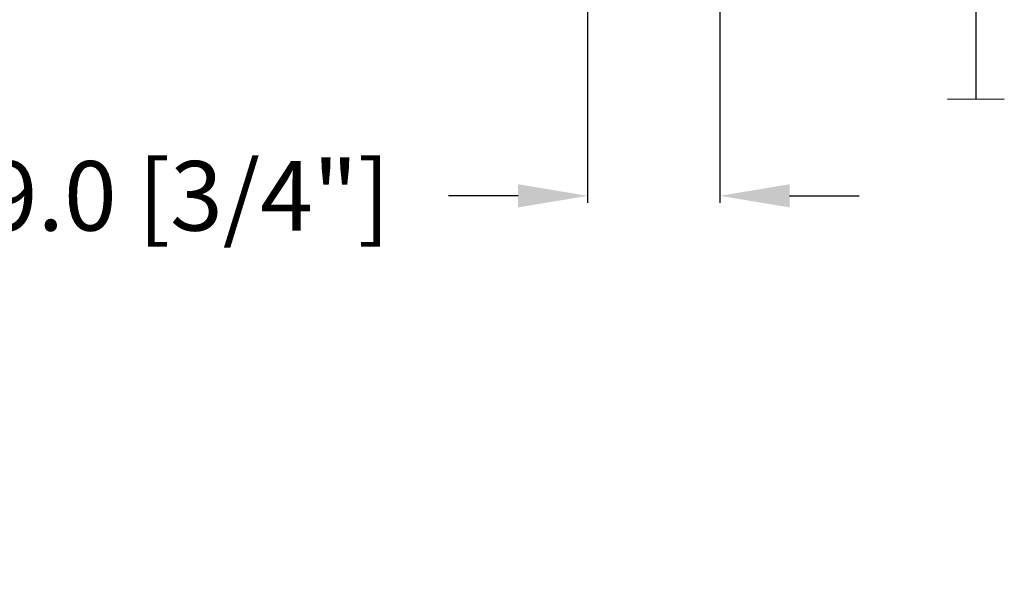
# Model space of a CAD drawing. Units: millimetres. Extents: x 986 to 2100, y -85 to 51.
# Drawn here: x 1006 to 1011, y 32 to 35 of the extents above; entities that cross this region are included whole.
import ezdxf

# ---------------------------------------------------------------- set-up
doc = ezdxf.new("R2010")
doc.units = ezdxf.units.MM
doc.header["$MEASUREMENT"] = 0
doc.header["$PDMODE"] = 3
for name, color, linetype in [('Dimensions', 7, 'Continuous'), ('Screen', 51, 'Continuous'), ('Text English', 7, 'Continuous')]:
    doc.layers.add(name, color=color, linetype=linetype)
doc.styles.add('Century-10', font='GOTHIC.TTF', dxfattribs={"height": 0.3937})
doc.linetypes.add('Amzigzag', pattern='A,0.0001,[136,genltshp.shx,S=0.04,R=0,X=0,Y=0],-11', length=11.0001)
doc.linetypes.add('ZIGZAG', pattern='A,0.00254,-5.08,[131,ltypeshp.shx,S=5.08,R=0,X=-5.08,Y=0],-10.16,[131,ltypeshp.shx,S=5.08,R=180,X=5.08,Y=0],-5.08', length=20.32254)
doc.dimstyles.new('1-1', dxfattribs={"dimtxt": 0.3937, "dimasz": 0.3937, "dimexe": 0.03937, "dimexo": 0.03937, "dimgap": 0.3937, "dimtad": 0, "dimtih": 1, "dimtoh": 1, "dimdec": 1, "dimlfac": 25.4, "dimzin": 0, "dimdsep": 46, "dimtxsty": 'Century-10', "dimcen": 0, "dimadec": 1, "dimazin": 0, "dimtfac": 1, "dimtdec": 1, "dimtofl": 0, "dimtmove": 0, "dimatfit": 3, "dimfxl": 0, "dimtolj": 1, "dimtzin": 0, "dimarcsym": 0})

# ---------------------------------------------------------------- blocks, each defined once
blk = doc.blocks.new('*D12')
at = {"layer": 'Defpoints', "color": 0, "transparency": 16777216}
for p in [(1008.887051336357, 35.02885725636431), (1009.635081336357, 35.02885725636431), (1008.887051336357, 33.94664705401688)]:
    blk.add_point(p, dxfattribs=at)
at = {"layer": 'Dimensions', "color": 0, "lineweight": -2, "transparency": 16777216}
for p, q in [((1008.887051336357, 34.98948725636431), (1008.887051336357, 33.90727705401688)), ((1009.635081336357, 34.98948725636431), (1009.635081336357, 33.90727705401688)), ((1008.493351336357, 33.94664705401688), (1008.099651336357, 33.94664705401688)), ((1010.028781336357, 33.94664705401688), (1010.422481336357, 33.94664705401688))]:
    blk.add_line(p, q, dxfattribs=at)
at = {"layer": 'Dimensions', "color": 0, "transparency": 16777216}
for points in [[(1008.493351336357, 34.01226372068354), (1008.493351336357, 33.88103038735021), (1008.887051336357, 33.94664705401688)], [(1010.028781336357, 34.01226372068354), (1010.028781336357, 33.88103038735021), (1009.635081336357, 33.94664705401688)]]:
    blk.add_solid(points, dxfattribs=at)
at = {"layer": 'Dimensions', "color": 0, "transparency": 16777216, "insert": (1006.475605381225, 33.94664705401688), "char_height": 0.3937, "attachment_point": 5, "style": 'Century-10'}
blk.add_mtext('\\A1;19.0 [3/4"]', dxfattribs=at)
blk = doc.blocks.new('*D1008')
at = {"layer": 'Defpoints', "color": 0, "transparency": 16777216}
for p in [(1008.379178336358, 39.20111098043476), (1001.857425059414, 24.00533525889866), (1009.370877648991, 24.00533525889866)]:
    blk.add_point(p, dxfattribs=at)
at = {"layer": 'Text English', "color": 0, "lineweight": -2, "transparency": 16777216}
for p, q in [((1008.339808336358, 39.20111098043476), (1001.818055059414, 39.20111098043475)), ((1001.857425059414, 38.80741098043475), (1001.857425059414, 33.41649130457495)), ((1001.857425059414, 24.39903525889866), (1001.857425059414, 29.7899549347585)), ((1009.331507648991, 24.00533525889866), (1001.818055059414, 24.00533525889866))]:
    blk.add_line(p, q, dxfattribs=at)
at = {"layer": 'Text English', "color": 0, "transparency": 16777216}
for points in [[(1001.791808392747, 38.80741098043475), (1001.92304172608, 38.80741098043475), (1001.857425059414, 39.20111098043475)], [(1001.791808392747, 24.39903525889866), (1001.92304172608, 24.39903525889866), (1001.857425059414, 24.00533525889866)]]:
    blk.add_solid(points, dxfattribs=at)
at = {"layer": 'Text English', "color": 0, "transparency": 16777216, "insert": (1001.857425059413, 31.60322311966643), "char_height": 0.3937, "attachment_point": 5, "rotation": 90, "style": 'Century-10'}
blk.add_mtext('\\A1;FRAME SIZE', dxfattribs=at)
blk = doc.blocks.new('*D1009')
at = {"layer": 'Defpoints', "color": 0, "transparency": 16777216}
for p in [(1008.820122336357, 35.94494484441636), (1004.123564933962, 27.266892235561), (1008.819982059276, 27.266892235561)]:
    blk.add_point(p, dxfattribs=at)
at = {"layer": 'Text English', "color": 0, "lineweight": -2, "transparency": 16777216}
for p, q in [((1008.780752336358, 35.94494484441636), (1004.084194933963, 35.94494484441635)), ((1004.123564933962, 35.55124484441635), (1004.123564933962, 33.77394495059369)), ((1004.123564933962, 27.66059223556099), (1004.123564933962, 29.43789212938364)), ((1008.780612059276, 27.266892235561), (1004.084194933963, 27.266892235561))]:
    blk.add_line(p, q, dxfattribs=at)
at = {"layer": 'Text English', "color": 0, "transparency": 16777216}
for points in [[(1004.057948267296, 35.55124484441635), (1004.189181600629, 35.55124484441635), (1004.123564933962, 35.94494484441635)], [(1004.057948267296, 27.66059223556099), (1004.189181600629, 27.66059223556099), (1004.123564933962, 27.266892235561)]]:
    blk.add_solid(points, dxfattribs=at)
at = {"layer": 'Text English', "color": 0, "transparency": 16777216, "insert": (1004.123564933962, 31.60591853998838), "char_height": 0.3937, "attachment_point": 5, "rotation": 90, "style": 'Century-10'}
blk.add_mtext('\\A1;VISIBLE GLASS', dxfattribs=at)

msp = doc.modelspace()

# ---------------------------------------------------------------- linework, layer by layer
at = {"layer": 'Screen', "linetype": 'ZIGZAG', "ltscale": 0.005}
msp.add_line((1011.08197357689, 36.31135832998603), (1011.08197357689, 34.49565153269159), dxfattribs=at)
at = {"layer": 'Screen', "linetype": 'Amzigzag', "ltscale": 0.5}
msp.add_line((1010.921631252236, 34.49447578224284), (1011.242315901544, 34.49565153269159), dxfattribs=at)

# ---------------------------------------------------------------- dimensions: what is measured, and where the dimension line sits
at = {"layer": 'Dimensions'}
dim = msp.add_linear_dim(base=(1008.887051336357, 33.94664705401688), p1=(1009.635081336357, 35.02885725636431), p2=(1008.887051336357, 35.02885725636431), dimstyle='1-1', dxfattribs=at)
dim.commit()
dim.dimension.update_dxf_attribs({"geometry": '*D12', "text_midpoint": (1006.475605381225, 33.94664705401688), "dimtype": 160})
at = {"layer": 'Text English'}
for base, p1, p2, text, picture, middle in [((1001.857425059414, 24.00533525889866), (1008.379178336357, 39.20111098043474), (1009.370877648991, 24.00533525889864), 'FRAME SIZE', '*D1008', (1001.857425059413, 31.60322311966643)), ((1004.123564933962, 27.266892235561), (1008.820122336357, 35.94494484441634), (1008.819982059276, 27.26689223556098), 'VISIBLE GLASS', '*D1009', (1004.123564933962, 31.60591853998838))]:
    dim = msp.add_linear_dim(base=base, p1=p1, p2=p2, angle=90, text=text, dimstyle='1-1', dxfattribs=at)
    dim.commit()
    dim.dimension.update_dxf_attribs({"geometry": picture, "text_midpoint": middle, "dimtype": 160, "text_rotation": 90})

doc.saveas('drawing.dxf')
